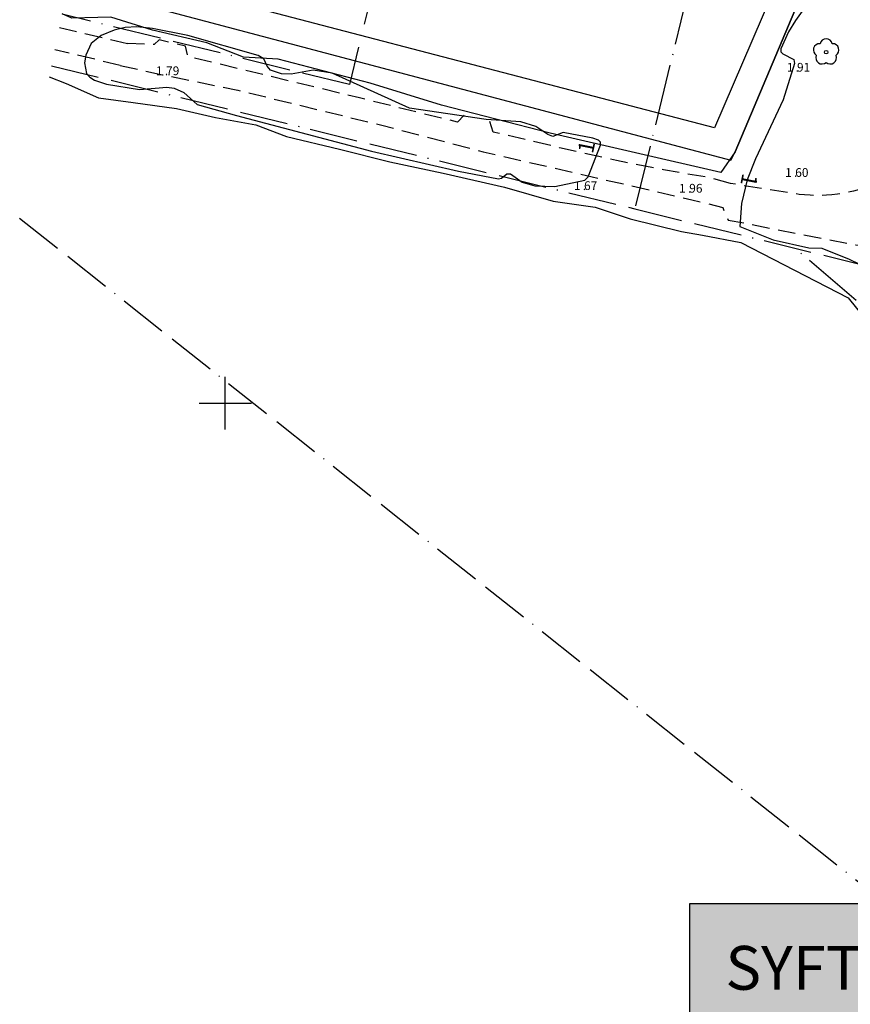
# Model space of a CAD drawing. Units: metres. Extents: x 153657 to 155702, y 6609158 to 6611106.
# Drawn here: x 153777 to 153871, y 6609831 to 6609944 of the extents above; entities that cross this region are included whole.
import ezdxf
from ezdxf.enums import TextEntityAlignment as Align

# ---------------------------------------------------------------- set-up
doc = ezdxf.new("R2010")
doc.units = ezdxf.units.M
for name, pattern in [('L2-1', [3, 2, -1]), ('L6-1-6-1-1-1', [15.1, 5.5, -1.5, 5.5, -1.3, 0, -1.3]), ('L7-1-1-1', [9.4, 7, -1.2, 0, -1.2])]:
    doc.linetypes.add(name, pattern=pattern)
for name, color, linetype, lineweight in [('ANVANDNINGSGRANS', 4, 'L7-1-1-1', 25), ('PL_T_Legend', 7, 'Continuous', 25), ('PLANGRANSER', 4, 'L6-1-6-1-1-1', 25)]:
    doc.layers.add(name, color=color, linetype=linetype, lineweight=lineweight)
for name, color, linetype in [('HOJDKURVA', 4, 'Continuous'), ('HOJDKURVA-1M_TEXT_A', 4, 'Continuous'), ('HÖJD-NATIONELLA', 4, 'Continuous'), ('KAJBRYGGA-INM-0.05', 4, 'Continuous'), ('KANT-GRUSKANT-DIG-0.3', 4, 'L2-1'), ('KANT-GRUSKANT-INM-0.05', 4, 'L2-1'), ('LA_T_RUBRIK', 7, 'Continuous'), ('MARK-LÖVTRÄD-INM-0.05', 4, 'Continuous'), ('ru1000', 4, 'Continuous'), ('STRANDLINJE-DIG-0.3', 4, 'Continuous')]:
    doc.layers.add(name, color=color, linetype=linetype)
doc.layers.get('0').off()
doc.styles.add('ARIAL', font='arial.ttf')
doc.styles.add('ISON', font='isocp2.shx')

# ---------------------------------------------------------------- blocks, each defined once
blk = doc.blocks.new('PS192')
blk.add_lwpolyline([(0, -0.396, 0.770469), (0.377, -0.122, 0.770469), (0.233, 0.321, 0.770469), (-0.233, 0.321, 0.770469), (-0.377, -0.122, 0.770469)], format="xyb", close=True)
blk.add_circle((0, 0), 0.0677)
blk = doc.blocks.new('H1000')
blk.add_text('.', height=1).set_placement((0, 0))
at = {"style": 'ISON'}
blk.add_attdef('0', text='', height=1, dxfattribs=at).set_placement((-0.26, 0), align=Align.RIGHT)
blk.add_attdef('0', (0.14, 0), '', height=1, dxfattribs=at)

msp = doc.modelspace()

# ---------------------------------------------------------------- hatches: boundary and pattern name
at = {"layer": 'LA_T_RUBRIK', "true_color": 0xffffff}
h = msp.add_hatch(color=7, dxfattribs=at)
h.dxf.hatch_style = 1
h.paths.add_polyline_path([(153853.01, 6609842.93), (153853.01, 6609772.91), (154093.27, 6609772.91), (154093.27, 6609842.93)])

# ---------------------------------------------------------------- linework, layer by layer
at = {"layer": 'ANVANDNINGSGRANS', "flags": 128}
for points in [[(153859.8, 6609975.43), (153846.73, 6609922.15)], [(153859.8, 6609975.43), (153846.73, 6609922.15)], [(153953.34, 6609798.26), (153949.15, 6609802.87), (153941.76, 6609811.55), (153937.52, 6609816.38), (153931.41, 6609823.43), (153926.25, 6609828.74), (153923.08, 6609834), (153919.31, 6609840.25), (153916.41, 6609844.44), (153913.18, 6609848.79), (153911.2, 6609852.25), (153908.98, 6609855.7), (153906.33, 6609859.89), (153904.03, 6609863.1), (153902.06, 6609866.05), (153899.59, 6609869.92), (153897.28, 6609873.29), (153895.46, 6609877.66), (153894.59, 6609879.8), (153893.7, 6609883.03), (153892.09, 6609887.2), (153891.81, 6609894.85), (153865, 6609917.66)], [(153953.34, 6609798.26), (153949.15, 6609802.87), (153941.76, 6609811.55), (153937.52, 6609816.38), (153931.41, 6609823.43), (153926.25, 6609828.74), (153923.08, 6609834), (153919.31, 6609840.25), (153916.41, 6609844.44), (153913.18, 6609848.79), (153911.2, 6609852.25), (153908.98, 6609855.7), (153906.33, 6609859.89), (153904.03, 6609863.1), (153902.06, 6609866.05), (153899.59, 6609869.92), (153897.28, 6609873.29), (153895.46, 6609877.66), (153894.59, 6609879.8), (153893.7, 6609883.03), (153892.09, 6609887.2), (153891.81, 6609894.85), (153865, 6609917.66)]]:
    msp.add_lwpolyline(points, dxfattribs=at)
at = {"layer": 'HOJDKURVA', "elevation": 1, "flags": 128}
for points in [[(153868.08, 6609947.88), (153865.08, 6609943.65), (153864.29, 6609942.36), (153863.41, 6609940.39), (153863.4, 6609940.07), (153863.61, 6609939.82), (153864.9, 6609939.18), (153864.95, 6609938.73), (153863.67, 6609934.59), (153860.51, 6609927.87), (153859.55, 6609925.47), (153858.92, 6609922.77), (153858.71, 6609920.14), (153862.54, 6609918.62), (153866.59, 6609917.69), (153868.07, 6609917.65), (153871.21, 6609916.41), (153878.36, 6609912.97)], [(153868.08, 6609947.88), (153865.08, 6609943.65), (153864.29, 6609942.36), (153863.41, 6609940.39), (153863.4, 6609940.07), (153863.61, 6609939.82), (153864.9, 6609939.18), (153864.95, 6609938.73), (153863.67, 6609934.59), (153860.51, 6609927.87), (153859.55, 6609925.47), (153858.92, 6609922.77), (153858.71, 6609920.14), (153862.54, 6609918.62), (153866.59, 6609917.69), (153868.07, 6609917.65), (153871.21, 6609916.41), (153878.36, 6609912.97)], [(153838.54, 6609930.85), (153837.37, 6609930.42), (153836.82, 6609930.62), (153835.43, 6609931.54), (153833.73, 6609932.09), (153829.77, 6609932.35), (153821.01, 6609933.63), (153812.2, 6609937.62), (153810.02, 6609937.98), (153807.51, 6609937.52), (153806.43, 6609937.56), (153805.17, 6609937.99), (153804.77, 6609938.42), (153804.4, 6609939.27), (153803.75, 6609939.65), (153795.71, 6609941.91), (153791.7, 6609942.74), (153789.91, 6609942.91), (153788.59, 6609942.85), (153787.3, 6609942.52), (153785.83, 6609941.91), (153784.68, 6609941.01), (153784.09, 6609939.68), (153783.93, 6609938.79), (153784.15, 6609937.61), (153784.53, 6609937.18), (153785.06, 6609936.84), (153786.44, 6609936.36), (153790.2, 6609935.77), (153793.33, 6609936.02), (153794.15, 6609935.93), (153795.26, 6609935.42), (153796.79, 6609934.05), (153801.27, 6609932.79), (153816.7, 6609928.75), (153826.61, 6609926.45), (153831.18, 6609925.59), (153831.53, 6609925.64), (153832.13, 6609926.14), (153832.54, 6609926.16), (153833.87, 6609925.19), (153835.33, 6609924.77), (153837.6, 6609924.71), (153841.03, 6609925.44), (153841.42, 6609925.81), (153842.83, 6609929.42), (153842.82, 6609929.76), (153842.58, 6609930), (153841.96, 6609930.2), (153838.54, 6609930.85)], [(153838.54, 6609930.85), (153837.37, 6609930.42), (153836.82, 6609930.62), (153835.43, 6609931.54), (153833.73, 6609932.09), (153829.77, 6609932.35), (153821.01, 6609933.63), (153812.2, 6609937.62), (153810.02, 6609937.98), (153807.51, 6609937.52), (153806.43, 6609937.56), (153805.17, 6609937.99), (153804.77, 6609938.42), (153804.4, 6609939.27), (153803.75, 6609939.65), (153795.71, 6609941.91), (153791.7, 6609942.74), (153789.91, 6609942.91), (153788.59, 6609942.85), (153787.3, 6609942.52), (153785.83, 6609941.91), (153784.68, 6609941.01), (153784.09, 6609939.68), (153783.93, 6609938.79), (153784.15, 6609937.61), (153784.53, 6609937.18), (153785.06, 6609936.84), (153786.44, 6609936.36), (153790.2, 6609935.77), (153793.33, 6609936.02), (153794.15, 6609935.93), (153795.26, 6609935.42), (153796.79, 6609934.05), (153801.27, 6609932.79), (153816.7, 6609928.75), (153826.61, 6609926.45), (153831.18, 6609925.59), (153831.53, 6609925.64), (153832.13, 6609926.14), (153832.54, 6609926.16), (153833.87, 6609925.19), (153835.33, 6609924.77), (153837.6, 6609924.71), (153841.03, 6609925.44), (153841.42, 6609925.81), (153842.83, 6609929.42), (153842.82, 6609929.76), (153842.58, 6609930), (153841.96, 6609930.2), (153838.54, 6609930.85)]]:
    msp.add_lwpolyline(points, dxfattribs=at)
at = {"layer": 'KAJBRYGGA-INM-0.05', "flags": 128}
msp.add_lwpolyline([(153782.08, 6609947.73), (153857.7, 6609927.72), (153858.17, 6609928.67), (153867.45, 6609950.66), (153869.42, 6609968.85), (153869.99, 6609973.29), (153870.03, 6609974.19)], dxfattribs=at)
msp.add_lwpolyline([(153782.08, 6609947.73), (153857.7, 6609927.72), (153858.17, 6609928.67), (153867.45, 6609950.66), (153869.42, 6609968.85), (153869.99, 6609973.29), (153870.03, 6609974.19)], dxfattribs=at)
at = {"layer": 'KAJBRYGGA-INM-0.05'}
msp.add_lwpolyline([(153867.11, 6609974.89), (153864.47, 6609951.46), (153855.82, 6609931.41), (153782.67, 6609950.53)], dxfattribs=at)
msp.add_lwpolyline([(153867.11, 6609974.89), (153864.47, 6609951.46), (153855.82, 6609931.41), (153782.67, 6609950.53)], dxfattribs=at)
at = {"layer": 'KANT-GRUSKANT-DIG-0.3', "flags": 128}
msp.add_lwpolyline([(153781.06, 6609942.82), (153788.84, 6609941.02)], dxfattribs=at)
msp.add_lwpolyline([(153781.06, 6609942.82), (153788.84, 6609941.02)], dxfattribs=at)
at = {"layer": 'KANT-GRUSKANT-DIG-0.3'}
msp.add_lwpolyline([(153788.01, 6609938.51), (153780.54, 6609940.3)], dxfattribs=at)
msp.add_lwpolyline([(153788.01, 6609938.51), (153780.54, 6609940.3)], dxfattribs=at)
at = {"layer": 'KANT-GRUSKANT-INM-0.05', "flags": 128}
for points in [[(153888.94, 6609945.12), (153889.1, 6609944.65), (153889.24, 6609944.18), (153889.37, 6609943.71), (153889.48, 6609943.23), (153889.57, 6609942.74), (153889.65, 6609942.26), (153889.7, 6609941.77), (153889.75, 6609941.28), (153889.77, 6609940.79), (153889.78, 6609940.3), (153889.77, 6609939.81), (153889.74, 6609939.32), (153889.7, 6609938.83), (153889.63, 6609938.34), (153889.55, 6609937.85), (153889.46, 6609937.37), (153889.22, 6609936.42), (153889.07, 6609935.94), (153888.9, 6609935.46), (153888.71, 6609934.99), (153888.51, 6609934.53), (153888.29, 6609934.07), (153888.06, 6609933.62), (153887.81, 6609933.18), (153887.54, 6609932.75), (153887.26, 6609932.33), (153886.96, 6609931.93), (153886.65, 6609931.53), (153886.32, 6609931.14), (153885.63, 6609930.41), (153885.17, 6609929.96), (153884.69, 6609929.54), (153884.19, 6609929.13), (153883.68, 6609928.74), (153883.15, 6609928.37), (153882.62, 6609928.02), (153882.06, 6609927.7), (153881.5, 6609927.39), (153880.93, 6609927.1), (153880.34, 6609926.84), (153879.15, 6609926.37), (153876.69, 6609925.56), (153871.69, 6609924.18), (153871.08, 6609924.04), (153870.47, 6609923.92), (153869.85, 6609923.83), (153869.23, 6609923.76), (153868.61, 6609923.71), (153867.98, 6609923.68), (153867.36, 6609923.68), (153866.73, 6609923.7), (153866.11, 6609923.74), (153865.48, 6609923.8), (153864.25, 6609923.99), (153857.67, 6609925.04)], [(153888.94, 6609945.12), (153889.1, 6609944.65), (153889.24, 6609944.18), (153889.37, 6609943.71), (153889.48, 6609943.23), (153889.57, 6609942.74), (153889.65, 6609942.26), (153889.7, 6609941.77), (153889.75, 6609941.28), (153889.77, 6609940.79), (153889.78, 6609940.3), (153889.77, 6609939.81), (153889.74, 6609939.32), (153889.7, 6609938.83), (153889.63, 6609938.34), (153889.55, 6609937.85), (153889.46, 6609937.37), (153889.22, 6609936.42), (153889.07, 6609935.94), (153888.9, 6609935.46), (153888.71, 6609934.99), (153888.51, 6609934.53), (153888.29, 6609934.07), (153888.06, 6609933.62), (153887.81, 6609933.18), (153887.54, 6609932.75), (153887.26, 6609932.33), (153886.96, 6609931.93), (153886.65, 6609931.53), (153886.32, 6609931.14), (153885.63, 6609930.41), (153885.17, 6609929.96), (153884.69, 6609929.54), (153884.19, 6609929.13), (153883.68, 6609928.74), (153883.15, 6609928.37), (153882.62, 6609928.02), (153882.06, 6609927.7), (153881.5, 6609927.39), (153880.93, 6609927.1), (153880.34, 6609926.84), (153879.15, 6609926.37), (153876.69, 6609925.56), (153871.69, 6609924.18), (153871.08, 6609924.04), (153870.47, 6609923.92), (153869.85, 6609923.83), (153869.23, 6609923.76), (153868.61, 6609923.71), (153867.98, 6609923.68), (153867.36, 6609923.68), (153866.73, 6609923.7), (153866.11, 6609923.74), (153865.48, 6609923.8), (153864.25, 6609923.99), (153857.67, 6609925.04)], [(153827.27, 6609932.85), (153826.51, 6609932.04), (153815.31, 6609934.8), (153795.71, 6609939.54), (153795.47, 6609940.7), (153792.47, 6609941.44), (153791.89, 6609940.91), (153788.84, 6609941.02)], [(153827.27, 6609932.85), (153826.51, 6609932.04), (153815.31, 6609934.8), (153795.71, 6609939.54), (153795.47, 6609940.7), (153792.47, 6609941.44), (153791.89, 6609940.91), (153788.84, 6609941.02)], [(153788.01, 6609938.51), (153792.85, 6609937.44), (153801.44, 6609935.69), (153817.87, 6609931.69), (153829.41, 6609928.67), (153853.24, 6609923.2), (153856.76, 6609922.31), (153857.4, 6609920.88), (153865.24, 6609919.36), (153871.97, 6609918.04), (153873.99, 6609917.76), (153876.02, 6609917.59), (153880.43, 6609918.25), (153880.7, 6609918.29), (153880.99, 6609918.28), (153881.26, 6609918.23), (153881.53, 6609918.14), (153881.78, 6609918), (153883.24, 6609915.79), (153886.23, 6609911.58), (153887.14, 6609909.44), (153887.82, 6609907.22), (153889.39, 6609900.7), (153889.88, 6609899.29), (153890.52, 6609897.95), (153891.31, 6609896.68), (153892.36, 6609895.33), (153893.55, 6609894.09), (153895.48, 6609892.55), (153897.52, 6609891.15), (153899.24, 6609889.56), (153899.7, 6609888.65), (153900, 6609887.69), (153900.15, 6609886.69), (153900.16, 6609885.94), (153900.26, 6609885.2), (153900.45, 6609884.47), (153900.75, 6609883.78), (153901.05, 6609882.91), (153901.45, 6609882.08), (153901.94, 6609881.31), (153904.46, 6609878.19), (153909.1, 6609872.68)], [(153788.01, 6609938.51), (153792.85, 6609937.44), (153801.44, 6609935.69), (153817.87, 6609931.69), (153829.41, 6609928.67), (153853.24, 6609923.2), (153856.76, 6609922.31), (153857.4, 6609920.88), (153865.24, 6609919.36), (153871.97, 6609918.04), (153873.99, 6609917.76), (153876.02, 6609917.59), (153880.43, 6609918.25), (153880.7, 6609918.29), (153880.99, 6609918.28), (153881.26, 6609918.23), (153881.53, 6609918.14), (153881.78, 6609918), (153883.24, 6609915.79), (153886.23, 6609911.58), (153887.14, 6609909.44), (153887.82, 6609907.22), (153889.39, 6609900.7), (153889.88, 6609899.29), (153890.52, 6609897.95), (153891.31, 6609896.68), (153892.36, 6609895.33), (153893.55, 6609894.09), (153895.48, 6609892.55), (153897.52, 6609891.15), (153899.24, 6609889.56), (153899.7, 6609888.65), (153900, 6609887.69), (153900.15, 6609886.69), (153900.16, 6609885.94), (153900.26, 6609885.2), (153900.45, 6609884.47), (153900.75, 6609883.78), (153901.05, 6609882.91), (153901.45, 6609882.08), (153901.94, 6609881.31), (153904.46, 6609878.19), (153909.1, 6609872.68)], [(153857.67, 6609925.04), (153855.41, 6609925.68), (153850.01, 6609926.59), (153844.65, 6609927.65), (153838.15, 6609929.13), (153830.57, 6609930.9), (153830.2, 6609932.1)], [(153857.67, 6609925.04), (153855.41, 6609925.68), (153850.01, 6609926.59), (153844.65, 6609927.65), (153838.15, 6609929.13), (153830.57, 6609930.9), (153830.2, 6609932.1)]]:
    msp.add_lwpolyline(points, dxfattribs=at)
at = {"layer": 'LA_T_RUBRIK', "color": 2}
msp.add_lwpolyline([(153853.01, 6609842.93), (154093.27, 6609842.93), (154093.27, 6609772.91), (153853.01, 6609772.91)], close=True, dxfattribs=at)
at = {"layer": 'PLANGRANSER'}
msp.add_line((153776.53, 6609921.08), (153923.21, 6609805.1), dxfattribs=at)
msp.add_line((153776.53, 6609921.08), (153923.21, 6609805.1), dxfattribs=at)
msp.add_lwpolyline([(153860.07, 6609976.54), (153826.08, 6609984.88), (153814.16, 6609936.32), (153781.38, 6609944.36)], dxfattribs=at)
msp.add_lwpolyline([(153860.07, 6609976.54), (153826.08, 6609984.88), (153814.16, 6609936.32), (153781.38, 6609944.36)], dxfattribs=at)
msp.add_lwpolyline([(153860.07, 6609976.54), (153826.08, 6609984.88), (153814.16, 6609936.32), (153781.38, 6609944.36)], dxfattribs=at)
at = {"layer": 'PLANGRANSER', "flags": 128}
for points in [[(153846.73, 6609922.15), (153884.09, 6609912.98), (153914.3, 6609942.33), (153943.25, 6609922.58), (153997.37, 6609927.18), (153998.78, 6609933.01)], [(153846.73, 6609922.15), (153884.09, 6609912.98), (153914.3, 6609942.33), (153943.25, 6609922.58), (153997.37, 6609927.18), (153998.78, 6609933.01)], [(153846.73, 6609922.15), (153884.09, 6609912.98), (153914.3, 6609942.33), (153943.25, 6609922.58), (153997.37, 6609927.18), (153998.78, 6609933.01)], [(153780.16, 6609938.48), (153846.73, 6609922.15)], [(153780.16, 6609938.48), (153846.73, 6609922.15)], [(153780.16, 6609938.48), (153846.73, 6609922.15)]]:
    msp.add_lwpolyline(points, dxfattribs=at)
at = {"layer": 'ru1000', "flags": 128}
for points in [[(153800, 6609897), (153800, 6609903)], [(153800, 6609897), (153800, 6609903)], [(153797, 6609900), (153803, 6609900)], [(153797, 6609900), (153803, 6609900)]]:
    msp.add_lwpolyline(points, dxfattribs=at)
at = {"layer": 'STRANDLINJE-DIG-0.3'}
for points in [[(153867.11, 6609974.89), (153870.03, 6609974.19), (153867.45, 6609950.66), (153858.17, 6609928.67), (153856.55, 6609926.3), (153837.09, 6609930.79), (153824.67, 6609933.98), (153816.54, 6609936.48), (153806.03, 6609939.23), (153802.07, 6609939.46), (153797.91, 6609941.1), (153791.71, 6609942.54), (153786.92, 6609944.01), (153782.49, 6609943.9), (153781.39, 6609944.39)], [(153867.11, 6609974.89), (153870.03, 6609974.19), (153867.45, 6609950.66), (153858.17, 6609928.67), (153856.55, 6609926.3), (153837.09, 6609930.79), (153824.67, 6609933.98), (153816.54, 6609936.48), (153806.03, 6609939.23), (153802.07, 6609939.46), (153797.91, 6609941.1), (153791.71, 6609942.54), (153786.92, 6609944.01), (153782.49, 6609943.9), (153781.39, 6609944.39)], [(153858.85, 6609918.3), (153871.09, 6609912.01), (153878.71, 6609902.53), (153885.97, 6609891.2), (153896.53, 6609879.12), (153893.62, 6609876.63), (153889.53, 6609878.09), (153879.87, 6609887.93), (153877.04, 6609885.69), (153890.7, 6609869.9), (153896.74, 6609870.58), (153899.78, 6609869.17), (153901.56, 6609867.43), (153912.03, 6609850.63), (153924.31, 6609826.47), (153934.64, 6609816.58), (153946.4, 6609806.17), (153957.28, 6609798.21), (153958.09, 6609797.19)], [(153858.85, 6609918.3), (153871.09, 6609912.01), (153878.71, 6609902.53), (153885.97, 6609891.2), (153896.53, 6609879.12), (153893.62, 6609876.63), (153889.53, 6609878.09), (153879.87, 6609887.93), (153877.04, 6609885.69), (153890.7, 6609869.9), (153896.74, 6609870.58), (153899.78, 6609869.17), (153901.56, 6609867.43), (153912.03, 6609850.63), (153924.31, 6609826.47), (153934.64, 6609816.58), (153946.4, 6609806.17), (153957.28, 6609798.21), (153958.09, 6609797.19)]]:
    msp.add_lwpolyline(points, dxfattribs=at)
at = {"layer": 'STRANDLINJE-DIG-0.3', "flags": 128}
msp.add_lwpolyline([(153779.9, 6609937.22), (153781.85, 6609936.46), (153785.53, 6609934.81), (153789.5, 6609934.27), (153794.43, 6609933.59), (153798.88, 6609932.59), (153803.49, 6609931.75), (153807, 6609930.41), (153813.05, 6609928.97), (153818.78, 6609927.52), (153824.86, 6609926.21), (153831.86, 6609924.64), (153837.43, 6609923.03), (153842.2, 6609922.35), (153846.19, 6609921.02), (153852.08, 6609919.58), (153854.46, 6609919.16), (153858.85, 6609918.3)], dxfattribs=at)
msp.add_lwpolyline([(153779.9, 6609937.22), (153781.85, 6609936.46), (153785.53, 6609934.81), (153789.5, 6609934.27), (153794.43, 6609933.59), (153798.88, 6609932.59), (153803.49, 6609931.75), (153807, 6609930.41), (153813.05, 6609928.97), (153818.78, 6609927.52), (153824.86, 6609926.21), (153831.86, 6609924.64), (153837.43, 6609923.03), (153842.2, 6609922.35), (153846.19, 6609921.02), (153852.08, 6609919.58), (153854.46, 6609919.16), (153858.85, 6609918.3)], dxfattribs=at)

# ---------------------------------------------------------------- block references
at = {"layer": 'HÖJD-NATIONELLA'}
ref = msp.add_blockref('H1000', (153793.1, 6609937.4, 1.79), dxfattribs=at)
ref.add_attrib('0', '1', dxfattribs={"layer": '0', "height": 1, "style": 'ISON'}).set_placement((153792.84, 6609937.4, 1.79), align=Align.RIGHT)
ref.add_attrib('0', '79', (153793.24, 6609937.4, 1.79), dxfattribs={"layer": '0', "height": 1, "style": 'ISON'})
ref = msp.add_blockref('H1000', (153793.1, 6609937.4, 1.79), dxfattribs=at)
ref.add_attrib('0', '1', dxfattribs={"layer": '0', "height": 1, "style": 'ISON'}).set_placement((153792.84, 6609937.4, 1.79), align=Align.RIGHT)
ref.add_attrib('0', '79', (153793.24, 6609937.4, 1.79), dxfattribs={"layer": '0', "height": 1, "style": 'ISON'})
ref = msp.add_blockref('H1000', (153865.1, 6609937.8, 1.91), dxfattribs=at)
ref.add_attrib('0', '1', dxfattribs={"layer": '0', "height": 1, "style": 'ISON'}).set_placement((153864.84, 6609937.8, 1.91), align=Align.RIGHT)
ref.add_attrib('0', '91', (153865.24, 6609937.8, 1.91), dxfattribs={"layer": '0', "height": 1, "style": 'ISON'})
ref = msp.add_blockref('H1000', (153865.1, 6609937.8, 1.91), dxfattribs=at)
ref.add_attrib('0', '1', dxfattribs={"layer": '0', "height": 1, "style": 'ISON'}).set_placement((153864.84, 6609937.8, 1.91), align=Align.RIGHT)
ref.add_attrib('0', '91', (153865.24, 6609937.8, 1.91), dxfattribs={"layer": '0', "height": 1, "style": 'ISON'})
ref = msp.add_blockref('H1000', (153864.9, 6609925.8, 1.6), dxfattribs=at)
ref.add_attrib('0', '1', dxfattribs={"layer": '0', "height": 1, "style": 'ISON'}).set_placement((153864.64, 6609925.8, 1.6), align=Align.RIGHT)
ref.add_attrib('0', '60', (153865.04, 6609925.8, 1.6), dxfattribs={"layer": '0', "height": 1, "style": 'ISON'})
ref = msp.add_blockref('H1000', (153864.9, 6609925.8, 1.6), dxfattribs=at)
ref.add_attrib('0', '1', dxfattribs={"layer": '0', "height": 1, "style": 'ISON'}).set_placement((153864.64, 6609925.8, 1.6), align=Align.RIGHT)
ref.add_attrib('0', '60', (153865.04, 6609925.8, 1.6), dxfattribs={"layer": '0', "height": 1, "style": 'ISON'})
ref = msp.add_blockref('H1000', (153840.8, 6609924.3, 1.67), dxfattribs=at)
ref.add_attrib('0', '1', dxfattribs={"layer": '0', "height": 1, "style": 'ISON'}).set_placement((153840.54, 6609924.3, 1.67), align=Align.RIGHT)
ref.add_attrib('0', '67', (153840.94, 6609924.3, 1.67), dxfattribs={"layer": '0', "height": 1, "style": 'ISON'})
ref = msp.add_blockref('H1000', (153840.8, 6609924.3, 1.67), dxfattribs=at)
ref.add_attrib('0', '1', dxfattribs={"layer": '0', "height": 1, "style": 'ISON'}).set_placement((153840.54, 6609924.3, 1.67), align=Align.RIGHT)
ref.add_attrib('0', '67', (153840.94, 6609924.3, 1.67), dxfattribs={"layer": '0', "height": 1, "style": 'ISON'})
ref = msp.add_blockref('H1000', (153852.8, 6609924, 1.96), dxfattribs=at)
ref.add_attrib('0', '1', dxfattribs={"layer": '0', "height": 1, "style": 'ISON'}).set_placement((153852.54, 6609924, 1.96), align=Align.RIGHT)
ref.add_attrib('0', '96', (153852.94, 6609924, 1.96), dxfattribs={"layer": '0', "height": 1, "style": 'ISON'})
ref = msp.add_blockref('H1000', (153852.8, 6609924, 1.96), dxfattribs=at)
ref.add_attrib('0', '1', dxfattribs={"layer": '0', "height": 1, "style": 'ISON'}).set_placement((153852.54, 6609924, 1.96), align=Align.RIGHT)
ref.add_attrib('0', '96', (153852.94, 6609924, 1.96), dxfattribs={"layer": '0', "height": 1, "style": 'ISON'})
at = {"layer": 'MARK-LÖVTRÄD-INM-0.05', "xscale": 3, "yscale": 3, "zscale": 3}
msp.add_blockref('PS192', (153868.57, 6609940.03), dxfattribs=at)
msp.add_blockref('PS192', (153868.57, 6609940.03), dxfattribs=at)

# ---------------------------------------------------------------- texts
at = {"layer": 'HOJDKURVA-1M_TEXT_A', "style": 'ARIAL'}
msp.add_text('1', height=1.8, rotation=78.4946, dxfattribs=at).set_placement((153842.64, 6609928.93, 1), align=Align.BOTTOM_CENTER)
msp.add_text('1', height=1.8, rotation=78.4946, dxfattribs=at).set_placement((153842.64, 6609928.93, 1), align=Align.BOTTOM_CENTER)
msp.add_text('1', height=1.8, rotation=258.4946, dxfattribs=at).set_placement((153859.56, 6609925.48, 1), align=Align.MIDDLE)
msp.add_text('1', height=1.8, rotation=258.4946, dxfattribs=at).set_placement((153859.56, 6609925.48, 1), align=Align.MIDDLE)
at = {"layer": 'PL_T_Legend', "color": 4, "insert": (153857.08, 6609838.08), "char_height": 5, "width": 160, "attachment_point": 1, "style": 'ARIAL'}
msp.add_mtext('{\\C256;\\c0;SYFTE}', dxfattribs=at)

doc.saveas('drawing.dxf')
